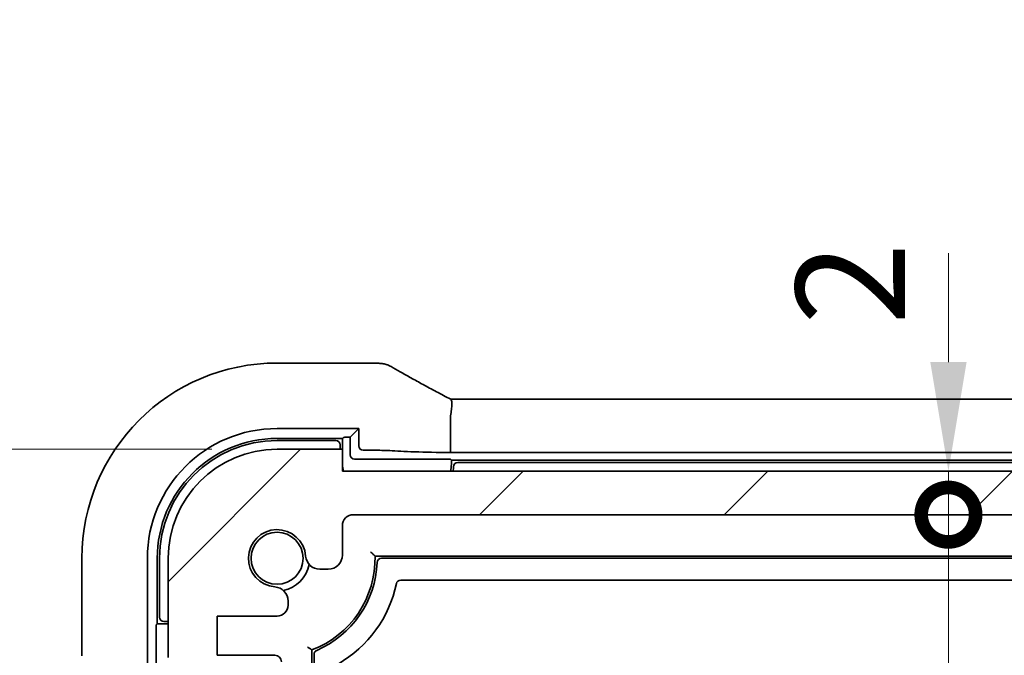
# Model space of a CAD drawing. Units: millimetres. Extents: x 29 to 4566, y 16 to 718.
# Drawn here: x 1161 to 1206, y 173 to 202 of the extents above; entities that cross this region are included whole.
import ezdxf

# ---------------------------------------------------------------- set-up
doc = ezdxf.new("R2010")
doc.units = ezdxf.units.MM
doc.header["$LTSCALE"] = 2
doc.layers.get('Defpoints').update_dxf_attribs({"lineweight": 25})
for name, color, linetype, lineweight in [('Dimension (ISO)', 7, 'Continuous', 18), ('Hatch (ISO)', 1, 'Continuous', 18), ('Visible (ISO)', 7, 'Continuous', 35)]:
    doc.layers.add(name, color=color, linetype=linetype, lineweight=lineweight)
doc.styles.add('Note Text (TK)', font='txt')
doc.dimstyles.new('Default - Method 1b (TK)', dxfattribs={"dimscale": 2, "dimtxt": 2.5, "dimasz": 2.5, "dimexe": 1, "dimexo": 1.5, "dimgap": 1, "dimtad": 1, "dimtoh": 1, "dimrnd": 1e-08, "dimdsep": 46, "dimtxsty": 'Note Text (TK)', "dimcen": 0.09, "dimdle": 5, "dimclrd": 100, "dimclre": 100, "dimclrt": 7, "dimadec": 1, "dimazin": 1, "dimtfac": 1, "dimtmove": 0, "dimatfit": 3, "dimfxl": 1, "dimtolj": 1, "dimlwd": -1, "dimlwe": -1, "dimarcsym": 0})

# ---------------------------------------------------------------- blocks, each defined once
blk = doc.blocks.new('_DotSmall')
at = {"color": 0, "linetype": 'ByBlock', "const_width": 0.5}
blk.add_lwpolyline([(-0.0625, 0, 1), (0.0625, 0, 1)], format="xyb", close=True, dxfattribs=at)
blk = doc.blocks.new('*D28')
at = {"layer": 'Defpoints', "color": 0}
for p in [(1149.076, 182.147), (1173.032, 182.147), (1168.532, 171.097)]:
    blk.add_point(p, dxfattribs=at)
at = {"layer": 'Dimension (ISO)', "color": 100}
for p, q in [((1149.076, 187.147), (1149.076, 192.147)), ((1170.032, 182.147), (1147.076, 182.147)), ((1149.076, 171.097), (1149.076, 182.147)), ((1165.532, 171.097), (1147.076, 171.097)), ((1149.076, 171.097), (1149.076, 166.097))]:
    blk.add_line(p, q, dxfattribs=at)
blk.add_solid([(1148.243, 187.147), (1149.909, 187.147), (1149.076, 182.147)], dxfattribs=at)
at = {"layer": 'Dimension (ISO)', "color": 100, "xscale": 5, "yscale": 5, "zscale": 5, "rotation": 90}
blk.add_blockref('_DotSmall', (1149.076, 171.097), dxfattribs=at)
at = {"layer": 'Dimension (ISO)', "color": 7, "insert": (1144.576, 184.816), "char_height": 5, "attachment_point": 4, "rotation": 90, "style": 'Note Text (TK)'}
blk.add_mtext('\\A1;11.05', dxfattribs=at)
blk = doc.blocks.new('*D30')
at = {"layer": 'Defpoints', "color": 0}
for p in [(1173.032, 182.147), (1134.076, 132.147), (1173.032, 132.147)]:
    blk.add_point(p, dxfattribs=at)
at = {"layer": 'Dimension (ISO)', "color": 100}
for p, q in [((1170.032, 182.147), (1132.076, 182.147)), ((1134.076, 177.147), (1134.076, 137.147)), ((1170.032, 132.147), (1132.076, 132.147))]:
    blk.add_line(p, q, dxfattribs=at)
for points in [[(1133.243, 177.147), (1134.909, 177.147), (1134.076, 182.147)], [(1133.243, 137.147), (1134.909, 137.147), (1134.076, 132.147)]]:
    blk.add_solid(points, dxfattribs=at)
at = {"layer": 'Dimension (ISO)', "color": 7, "insert": (1129.576, 153.823), "char_height": 5, "attachment_point": 4, "rotation": 90, "style": 'Note Text (TK)'}
blk.add_mtext('\\A1;50', dxfattribs=at)
blk = doc.blocks.new('*D32')
at = {"layer": 'Defpoints', "color": 0}
for p in [(1176.032, 181.147), (1203.846, 181.147), (1176.532, 179.147)]:
    blk.add_point(p, dxfattribs=at)
at = {"layer": 'Dimension (ISO)', "color": 100}
for p, q in [((1203.846, 186.147), (1203.846, 191.147)), ((1203.846, 179.147), (1203.846, 181.147)), ((1203.846, 179.147), (1203.846, 174.147))]:
    blk.add_line(p, q, dxfattribs=at)
blk.add_solid([(1203.013, 186.147), (1204.679, 186.147), (1203.846, 181.147)], dxfattribs=at)
at = {"layer": 'Dimension (ISO)', "color": 100, "xscale": 5, "yscale": 5, "zscale": 5, "rotation": 90}
blk.add_blockref('_DotSmall', (1203.846, 179.147), dxfattribs=at)
at = {"layer": 'Dimension (ISO)', "color": 7, "insert": (1199.346, 187.857), "char_height": 5, "attachment_point": 4, "rotation": 90, "style": 'Note Text (TK)'}
blk.add_mtext('\\A1;2', dxfattribs=at)
blk = doc.blocks.new('*D33')
at = {"layer": 'Defpoints', "color": 0}
for p in [(1176.532, 179.147), (1203.846, 179.147), (1184.632, 135.147)]:
    blk.add_point(p, dxfattribs=at)
at = {"layer": 'Dimension (ISO)', "color": 100}
blk.add_line((1203.846, 135.147), (1203.846, 179.147), dxfattribs=at)
at = {"layer": 'Dimension (ISO)', "color": 100, "xscale": 5, "yscale": 5, "zscale": 5}
for p, rotation in [((1203.846, 179.147), 90), ((1203.846, 135.147), 270)]:
    blk.add_blockref('_DotSmall', p, dxfattribs=dict(at, rotation=rotation))
at = {"layer": 'Dimension (ISO)', "color": 7, "insert": (1199.346, 153.777), "char_height": 5, "attachment_point": 4, "rotation": 90, "style": 'Note Text (TK)'}
blk.add_mtext('\\A1;44', dxfattribs=at)

msp = doc.modelspace()

# ---------------------------------------------------------------- hatches: boundary and pattern name
at = {"layer": 'Hatch (ISO)'}
h = msp.add_hatch(dxfattribs=at)
h.set_pattern_fill('ANSI31', color=256, scale=63.5, style=0)
h.set_pattern_definition([(45, (784.75, -16.377), (-5.61266, 5.61266), [])])
edge = h.paths.add_edge_path()
edge.add_line((1176.5319, 179.1471), (1299.5319, 179.1471))
edge.add_ellipse((1299.5319, 178.6471), major_axis=(0, 0.5), ratio=1, start_angle=270, end_angle=360, ccw=False)
edge.add_line((1300.0319, 178.6471), (1300.0319, 177.295))
edge.add_ellipse((1300.6819, 177.295), major_axis=(-0.65, 0), ratio=1, start_angle=0, end_angle=90)
edge.add_line((1300.6819, 176.645), (1301.0725, 176.645))
edge.add_ellipse((1301.0725, 177.295), major_axis=(0, -0.65), ratio=1, start_angle=0, end_angle=85.68334)
edge.add_ellipse((1303.0319, 177.1471), major_axis=(-1.3113, 0.099), ratio=1, start_angle=98.63332, end_angle=360, ccw=False)
edge.add_ellipse((1303.1798, 175.1877), major_axis=(-0.0489, 0.6482), ratio=1, start_angle=0, end_angle=85.68334)
edge.add_line((1302.5298, 175.1877), (1302.5298, 174.9971))
edge.add_ellipse((1303.0298, 174.9971), major_axis=(-0.5, 0), ratio=1, start_angle=0, end_angle=90)
edge.add_line((1303.0298, 174.4971), (1305.7819, 174.4971))
edge.add_line((1305.7819, 174.4971), (1305.7819, 172.6971))
edge.add_line((1305.7819, 172.6971), (1303.1319, 172.6971))
edge.add_ellipse((1303.1319, 172.3971), major_axis=(0, 0.3), ratio=1, start_angle=0, end_angle=90)
edge.add_line((1302.8319, 172.3971), (1302.8319, 171.3971))
edge.add_ellipse((1303.1319, 171.3971), major_axis=(-0.3, 0), ratio=1, start_angle=0, end_angle=90)
edge.add_line((1303.1319, 171.0971), (1304.0319, 171.0971))
edge.add_line((1304.0319, 171.0971), (1304.5319, 171.0971))
edge.add_line((1304.5319, 171.0971), (1304.5319, 170.7971))
edge.add_line((1304.5319, 170.7971), (1304.6726, 169.8591))
edge.add_line((1304.6726, 169.8591), (1304.7936, 169.0526))
edge.add_ellipse((1305.0903, 169.0971), major_axis=(-0.2967, -0.0445), ratio=1, start_angle=0, end_angle=81.46923)
edge.add_line((1305.0903, 168.7971), (1305.5735, 168.7971))
edge.add_ellipse((1305.5735, 169.0971), major_axis=(0, -0.3), ratio=1, start_angle=0, end_angle=81.46923)
edge.add_line((1305.8702, 169.0526), (1305.9912, 169.8591))
edge.add_line((1305.9912, 169.8591), (1306.1319, 170.7971))
edge.add_line((1306.1319, 170.7971), (1306.1319, 171.0971))
edge.add_line((1306.1319, 171.0971), (1306.6319, 171.0971))
edge.add_line((1306.6319, 171.0971), (1307.5319, 171.0971))
edge.add_ellipse((1309.5319, 171.0971), major_axis=(-2, 0), ratio=1, start_angle=323.1301, end_angle=360, ccw=False)
edge.add_ellipse((1307.5319, 172.5971), major_axis=(0.4, -0.3), ratio=1, start_angle=0, end_angle=36.8699)
edge.add_line((1308.0319, 172.5971), (1308.0319, 177.1471))
edge.add_ellipse((1303.0319, 177.1471), major_axis=(5, 0), ratio=1, start_angle=0, end_angle=90)
edge.add_line((1303.0319, 182.1471), (1300.0319, 182.1471))
edge.add_line((1300.0319, 182.1471), (1300.0319, 181.1471))
edge.add_line((1300.0319, 181.1471), (1176.0319, 181.1471))
edge.add_line((1176.0319, 181.1471), (1176.0319, 182.1471))
edge.add_line((1176.0319, 182.1471), (1173.0319, 182.1471))
edge.add_ellipse((1173.0319, 177.1471), major_axis=(0, 5), ratio=1, start_angle=0, end_angle=90)
edge.add_line((1168.0319, 177.1471), (1168.0319, 172.5971))
edge.add_ellipse((1168.5319, 172.5971), major_axis=(-0.5, 0), ratio=1, start_angle=0, end_angle=36.8699)
edge.add_ellipse((1166.5319, 171.0971), major_axis=(1.6, 1.2), ratio=1, start_angle=323.1301, end_angle=360, ccw=False)
edge.add_line((1168.5319, 171.0971), (1169.4319, 171.0971))
edge.add_line((1169.4319, 171.0971), (1169.9319, 171.0971))
edge.add_line((1169.9319, 171.0971), (1169.9319, 170.7971))
edge.add_line((1169.9319, 170.7971), (1170.0726, 169.8591))
edge.add_line((1170.0726, 169.8591), (1170.1936, 169.0526))
edge.add_ellipse((1170.4903, 169.0971), major_axis=(-0.2967, -0.0445), ratio=1, start_angle=0, end_angle=81.46923)
edge.add_line((1170.4903, 168.7971), (1170.9735, 168.7971))
edge.add_ellipse((1170.9735, 169.0971), major_axis=(0, -0.3), ratio=1, start_angle=0, end_angle=81.46923)
edge.add_line((1171.2702, 169.0526), (1171.3912, 169.8591))
edge.add_line((1171.3912, 169.8591), (1171.5319, 170.7971))
edge.add_line((1171.5319, 170.7971), (1171.5319, 171.0971))
edge.add_line((1171.5319, 171.0971), (1172.0319, 171.0971))
edge.add_line((1172.0319, 171.0971), (1172.9319, 171.0971))
edge.add_ellipse((1172.9319, 171.3971), major_axis=(0, -0.3), ratio=1, start_angle=0, end_angle=90)
edge.add_line((1173.2319, 171.3971), (1173.2319, 172.3971))
edge.add_ellipse((1172.9319, 172.3971), major_axis=(0.3, 0), ratio=1, start_angle=0, end_angle=90)
edge.add_line((1172.9319, 172.6971), (1170.2819, 172.6971))
edge.add_line((1170.2819, 172.6971), (1170.2819, 174.4971))
edge.add_line((1170.2819, 174.4971), (1173.034, 174.4971))
edge.add_ellipse((1173.034, 174.9971), major_axis=(0, -0.5), ratio=1, start_angle=0, end_angle=90)
edge.add_line((1173.534, 174.9971), (1173.534, 175.1877))
edge.add_ellipse((1172.884, 175.1877), major_axis=(0.65, 0), ratio=1, start_angle=0, end_angle=85.68334)
edge.add_ellipse((1173.0319, 177.1471), major_axis=(-0.099, -1.3113), ratio=1, start_angle=98.63332, end_angle=360, ccw=False)
edge.add_ellipse((1174.9913, 177.295), major_axis=(-0.6482, -0.0489), ratio=1, start_angle=0, end_angle=85.68334)
edge.add_line((1174.9913, 176.645), (1175.3819, 176.645))
edge.add_ellipse((1175.3819, 177.295), major_axis=(0, -0.65), ratio=1, start_angle=0, end_angle=90)
edge.add_line((1176.0319, 177.295), (1176.0319, 178.6471))
edge.add_ellipse((1176.5319, 178.6471), major_axis=(-0.5, 0), ratio=1, start_angle=270, end_angle=360, ccw=False)

# ---------------------------------------------------------------- linework, layer by layer
at = {"layer": 'Visible (ISO)'}
for p, q in [((1177.5542, 186.1041), (1173.0319, 186.1041)), ((1180.9943, 184.4469), (1295.0695, 184.4469)), ((1180.9948, 183.6469), (1180.9948, 181.9963)), ((1173.0319, 183.1011), (1176.7859, 183.1011)), ((1176.7859, 183.1011), (1176.3843, 182.6995)), ((1176.7859, 183.1011), (1176.7859, 182.301)), ((1173.0319, 182.6471), (1176.0319, 182.6471)), ((1176.0319, 182.6471), (1176.0775, 182.6927)), ((1176.0319, 182.1471), (1176.0319, 182.6471)), ((1176.2774, 182.6995), (1176.3843, 182.6995)), ((1176.3843, 182.6995), (1176.3843, 181.8994)), ((1175.7319, 182.5471), (1173.0319, 182.5471)), ((1176.0319, 182.1471), (1173.0319, 182.1471)), ((1175.9319, 182.1471), (1175.9319, 182.3471)), ((1176.0319, 181.1471), (1176.0319, 182.1471)), ((1176.5842, 181.6995), (1180.7864, 181.6995)), ((1176.9857, 182.1011), (1177.5306, 182.1011)), ((1180.9863, 181.6927), (1181.0319, 181.6471)), ((1295.069, 181.9963), (1180.9948, 181.9963)), ((1181.0319, 181.6471), (1295.0319, 181.6471)), ((1181.0319, 181.6471), (1181.0319, 181.4471)), ((1294.7319, 181.5471), (1181.3319, 181.5471)), ((1300.0319, 181.1471), (1176.0319, 181.1471)), ((1176.5319, 179.1471), (1299.5319, 179.1471)), ((1176.0319, 177.295), (1176.0319, 178.6471)), ((1177.5308, 177.2471), (1298.533, 177.2471)), ((1164.0749, 177.1471), (1164.0749, 172.672)), ((1167.0779, 137.8527), (1167.0779, 177.1471)), ((1167.5319, 174.1471), (1167.5319, 177.1471)), ((1167.6319, 177.1471), (1167.6319, 174.4471)), ((1168.0319, 177.1471), (1168.0319, 172.5971)), ((1177.8277, 177.1471), (1298.2361, 177.1471)), ((1174.9913, 176.645), (1175.3819, 176.645)), ((1297.3574, 176.1471), (1178.7064, 176.1471)), ((1173.534, 174.9971), (1173.534, 175.1877)), ((1170.2819, 172.6971), (1170.2819, 174.4971)), ((1170.2819, 174.4971), (1173.034, 174.4971)), ((1167.4863, 174.1015), (1167.5319, 174.1471)), ((1167.5319, 174.1471), (1168.0319, 174.1471)), ((1167.8319, 174.2471), (1168.0319, 174.2471)), ((1167.4795, 171.8926), (1167.4795, 173.9016)), ((1172.9319, 172.6971), (1170.2819, 172.6971)), ((1174.6319, 142.9471), (1174.6319, 172.9412)), ((1174.7319, 142.9471), (1174.7319, 172.7392))]:
    msp.add_line(p, q, dxfattribs=at)
msp.add_circle((1173.0319, 177.1471), 1.1933, dxfattribs=at)
for centre, radius, start, end in [((1173.0319, 177.1471), 8.957, 90, 180), ((1173.0319, 177.1471), 5.954, 90, 180), ((1173.0319, 177.1471), 5.5, 90, 180), ((1173.0319, 177.1471), 5.4, 90, 180), ((1173.0319, 177.1471), 5, 90, 180), ((1175.7319, 182.3471), 0.2, 0, 90), ((1177.0319, 181.4471), 1, 180, 197.4576), ((1180.0319, 181.4471), 1, 342.5424, 0), ((1180.1319, 181.3471), 1, 348.46304, 0), ((1181.3319, 181.3471), 0.2, 90, 180), ((1176.5319, 178.6471), 0.5, 90, 180), ((1173.0319, 177.1471), 1.315, 4.31666, 265.68334), ((1174.9913, 177.295), 0.65, 184.31666, 270), ((1173.0319, 177.1471), 4.5, 290.8275, 1.27334), ((1175.3819, 177.295), 0.65, 270, 0), ((1173.0319, 177.1471), 1.5, 280.88509, 349.11491), ((1173.0319, 177.1471), 4.6, 293.31796, 357.61198), ((1177.8277, 176.9471), 0.2, 90, 177.61198), ((1172.884, 175.1877), 0.65, 0, 85.68334), ((1173.0319, 177.1471), 5.6, 300, 348.05946), ((1178.7064, 175.9471), 0.2, 90, 168.05946), ((1173.034, 174.9971), 0.5, 270, 0), ((1167.8319, 174.4471), 0.2, 180, 270), ((1172.9319, 172.3971), 0.3, 0, 90), ((1174.9319, 172.7392), 0.2, 113.31796, 180)]:
    msp.add_arc(centre, radius, start, end, dxfattribs=at)
for centre, major_axis, ratio, start_param, end_param in [((1177.5541, 185.3418), (0.1176, 0.7532), 0.9994955, 0.0461254, 0.1548088), ((1175.446, 185.0308), (-3.0572, -0.757), 0.24426, 3.7482447, 3.7570902), ((1176.2774, 182.6925), (0.2, 0), 0.0349208, 1.5707963, 3.1066861), ((1176.986, 182.3012), (-0.1416, -0.1416), 0.9987828, 5.4983961, 7.0679745), ((1176.5844, 181.8996), (-0.1416, -0.1416), 0.9987828, 5.4983961, 7.0679745), ((1177.5306, 182.0749), (0.75, 0), 0.0349208, 0.4374472, 1.5707963), ((1182.7391, 182.1599), (-5, 0), 0.0349208, 0.4374472, 1.2144356), ((1180.7864, 181.6925), (0.2, 0), 0.0349208, 0.0349066, 1.5707963), ((1167.4865, 173.9016), (0, 0.2), 0.0349208, 0.0349066, 1.5707963)]:
    msp.add_ellipse(centre, major_axis=major_axis, ratio=ratio, start_param=start_param, end_param=end_param, dxfattribs=at)
for points, knots in [([(1177.8354, 186.08), (1177.821, 186.0813), (1177.8068, 186.0826), (1177.7789, 186.0852), (1177.7652, 186.0865), (1177.7382, 186.0891), (1177.725, 186.0904), (1177.699, 186.093), (1177.6862, 186.0943), (1177.6612, 186.097), (1177.6489, 186.0983), (1177.6369, 186.0996)], [1.044224889, 1.044224889, 1.044224889, 1.044224889, 1.060024516, 1.060024516, 1.075824144, 1.075824144, 1.091623772, 1.091623772, 1.1074234, 1.1074234, 1.123223028, 1.123223028, 1.123223028, 1.123223028]), ([(1178.2624, 185.9439), (1178.2397, 185.9573), (1178.2162, 185.97), (1178.1678, 185.9937), (1178.1429, 186.0047), (1178.0911, 186.025), (1178.0643, 186.0343), (1178.0085, 186.0508), (1177.9794, 186.0581), (1177.9184, 186.0702), (1177.8864, 186.0751), (1177.8522, 186.0784)], [0.002166888, 0.002166888, 0.002166888, 0.002166888, 0.006982498, 0.006982498, 0.011798107, 0.011798107, 0.016613716, 0.016613716, 0.021429325, 0.021429325, 0.026244935, 0.026244935, 0.026244935, 0.026244935]), ([(1178.2624, 185.9439), (1178.3894, 185.8688), (1178.5299, 185.7873), (1178.8355, 185.613), (1179.0005, 185.5203), (1179.3518, 185.3255), (1179.5382, 185.2234), (1179.9292, 185.0114), (1180.1338, 184.9016), (1180.5579, 184.676), (1180.7773, 184.5603), (1181.0025, 184.4426)], [0.68635824, 0.68635824, 0.68635824, 0.68635824, 0.81220813, 0.81220813, 0.93805801, 0.93805801, 1.0639079, 1.0639079, 1.18975779, 1.18975779, 1.31560768, 1.31560768, 1.31560768, 1.31560768]), ([(1180.9976, 183.6881), (1181.011, 183.7841), (1181.0248, 183.8789), (1181.0447, 184.0535), (1181.051, 184.1323), (1181.0542, 184.2731), (1181.0504, 184.3318), (1181.0323, 184.4106), (1181.0196, 184.4337), (1181.0025, 184.4426)], [-0.11884452, -0.11884452, -0.11884452, -0.11884452, -0.0896234, -0.0896234, -0.06133982, -0.06133982, -0.03110457, -0.03110457, -0.00446959, -0.00446959, -0.00446959, -0.00446959]), ([(1177.5308, 177.2471), (1177.5308, 177.2471), (1177.5282, 177.2497), (1177.5176, 177.26), (1177.5092, 177.2682), (1177.4852, 177.2915), (1177.4683, 177.3078), (1177.4316, 177.3431), (1177.4114, 177.3623), (1177.369, 177.4026), (1177.3462, 177.424), (1177.3229, 177.4458), (1177.3221, 177.4464), (1177.3214, 177.4471)], [-0.038682268, -0.038682268, -0.038682268, -0.038682268, -0.033075362, -0.033075362, -0.026661165, -0.026661165, -0.018058254, -0.018058254, -0.009300717, -0.009300717, 0, 0, 0.000292853, 0.000292853, 0.000292853, 0.000292853]), ([(1174.4319, 173.0814), (1174.4326, 173.0809), (1174.4332, 173.0804), (1174.4514, 173.0675), (1174.469, 173.055), (1174.5028, 173.0311), (1174.5191, 173.0196), (1174.5554, 172.9942), (1174.5745, 172.9809), (1174.6037, 172.9607), (1174.6144, 172.9532), (1174.6284, 172.9436), (1174.6319, 172.9412), (1174.6319, 172.9412)], [-0.07006644, -0.07006644, -0.07006644, -0.07006644, -0.069820895, -0.069820895, -0.063364117, -0.063364117, -0.057067604, -0.057067604, -0.048562253, -0.048562253, -0.041447822, -0.041447822, -0.034910448, -0.034910448, -0.034910448, -0.034910448])]:
    msp.add_open_spline(points, degree=3, knots=knots, dxfattribs=at)
msp.add_open_spline([(1180.9976, 183.6881), (1180.9957, 183.6744), (1180.9948, 183.6606), (1180.9948, 183.6469)], degree=3, dxfattribs=at)

# ---------------------------------------------------------------- dimensions: what is measured, and where the dimension line sits
at = {"layer": 'Dimension (ISO)', "color": 100}
for base, p1, p2, override, picture, middle in [((1149.076, 182.1471), (1168.5319, 171.0971), (1173.0319, 182.1471), {"dimtoh": 0, "dimblk1": 'DotSmall', "dimsah": 1, "dimdle": 0, "dimtmove": 1, "dimatfit": 1}, '*D28', (1149.076, 192.259)), ((1203.8462, 181.1471), (1176.5319, 179.1471), (1176.0319, 181.1471), {"dimtoh": 0, "dimblk1": 'DotSmall', "dimsah": 1, "dimdle": 0, "dimse1": 1, "dimse2": 1, "dimtmove": 1, "dimatfit": 1}, '*D32', (1203.8462, 189.3056)), ((1134.076, 132.1471), (1173.0319, 182.1471), (1173.0319, 132.1471), {"dimtoh": 0, "dimtofl": 0, "dimatfit": 1}, '*D30', (1134.076, 157.1471)), ((1203.8462, 179.1471), (1184.6319, 135.1471), (1176.5319, 179.1471), {"dimgap": 1, "dimtoh": 0, "dimdec": 2, "dimblk1": 'DotSmall', "dimblk2": 'DotSmall', "dimsah": 1, "dimdle": 0, "dimse1": 1, "dimse2": 1, "dimtol": 0, "dimlim": 0, "dimtp": 0, "dimtm": 0, "dimtdec": 2, "dimtofl": 0, "dimatfit": 1}, '*D33', (1203.8462, 157.1721))]:
    dim = msp.add_linear_dim(base=base, p1=p1, p2=p2, angle=90, dimstyle='Default - Method 1b (TK)', override=override, dxfattribs=at)
    dim.commit()
    dim.dimension.update_dxf_attribs({"geometry": picture, "text_midpoint": middle, "dimtype": 160})

doc.saveas('drawing.dxf')
